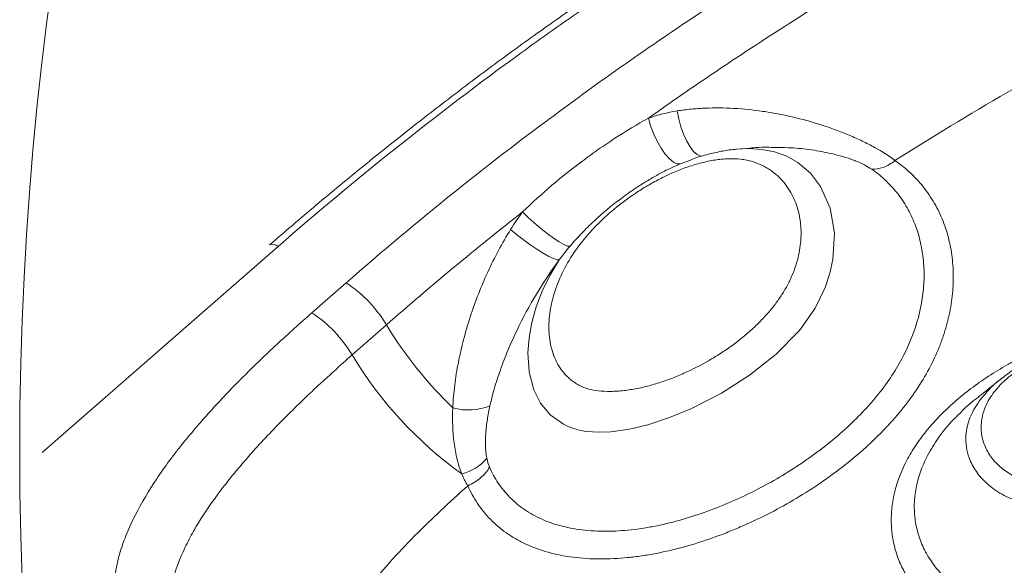
# Model space of a CAD drawing. Units: millimetres. Extents: x 28 to 470, y 24 to 373.
# Drawn here: x 33 to 52, y 83 to 94 of the extents above; entities that cross this region are included whole.
import ezdxf

# ---------------------------------------------------------------- set-up
doc = ezdxf.new("R2010")
doc.units = ezdxf.units.MM
doc.layers.add('Swale inlet', color=220, linetype='Continuous')

msp = doc.modelspace()

# ---------------------------------------------------------------- linework, layer by layer
at = {"color": 0, "linetype": 'Continuous', "lineweight": 15}
for p, q in [((45.5902, 91.8909), (45.6181, 91.7448)), ((45.0545, 91.7563), (45.0961, 91.615)), ((45.6181, 91.7448), (45.658, 91.5984)), ((45.0961, 91.615), (45.151, 91.4712)), ((45.151, 91.4712), (45.2165, 91.3317)), ((45.658, 91.5984), (45.7078, 91.4584)), ((45.7078, 91.4584), (45.7654, 91.3314)), ((45.2165, 91.3317), (45.2895, 91.2032)), ((45.7654, 91.3314), (45.8281, 91.2231)), ((45.2895, 91.2032), (45.3664, 91.0919)), ((45.3664, 91.0919), (45.4436, 91.0032)), ((45.8281, 91.2231), (45.893, 91.1386)), ((45.893, 91.1386), (45.9571, 91.0817)), ((46.8447, 91.1972), (46.6896, 91.1829)), ((46.6897, 91.1817), (46.9145, 91.1936)), ((46.9145, 91.1936), (47.1583, 91.1792)), ((47.1583, 91.1792), (47.3898, 91.1342)), ((47.3898, 91.1342), (47.6198, 91.0518)), ((45.4436, 91.0032), (45.5173, 90.9413)), ((45.5173, 90.9413), (45.584, 90.9093)), ((45.584, 90.9093), (45.6405, 90.9086)), ((45.7649, 90.9524), (45.6405, 90.9086)), ((45.8417, 90.9794), (45.7649, 90.9524)), ((45.9571, 91.0817), (46.0175, 91.0552)), ((46.0175, 91.0552), (46.0601, 91.0564)), ((47.6198, 91.0518), (47.8239, 90.9376)), ((47.8239, 90.9376), (48.0616, 90.7347)), ((48.0616, 90.7347), (48.2473, 90.4893)), ((48.2473, 90.4893), (48.424, 90.0866)), ((42.723, 90.0196), (42.8243, 89.9191)), ((48.424, 90.0866), (48.502, 89.6305)), ((42.8243, 89.9191), (42.938, 89.8151)), ((42.938, 89.8151), (43.0584, 89.7129)), ((42.4996, 89.6944), (42.6102, 89.6023)), ((43.0584, 89.7129), (43.1796, 89.6174)), ((48.502, 89.6305), (48.4758, 89.1416)), ((42.6102, 89.6023), (42.732, 89.5079)), ((42.732, 89.5079), (42.8591, 89.4158)), ((43.1796, 89.6174), (43.2955, 89.5334)), ((43.2955, 89.5334), (43.4004, 89.4651)), ((43.4004, 89.4651), (43.4892, 89.4159)), ((38.1897, 89.3806), (33.8184, 85.563)), ((42.8591, 89.4158), (42.9851, 89.3304)), ((42.9851, 89.3304), (43.104, 89.2561)), ((43.4892, 89.4159), (43.5572, 89.3882)), ((43.5572, 89.3882), (43.6012, 89.3835)), ((43.104, 89.2561), (43.2099, 89.1963)), ((43.2099, 89.1963), (43.2976, 89.1541)), ((43.2282, 88.843), (43.4023, 89.1297)), ((43.2976, 89.1541), (43.3628, 89.1316)), ((43.3628, 89.1316), (43.4023, 89.1297)), ((43.4023, 89.1297), (43.4023, 89.1297)), ((48.4758, 89.1416), (48.4199, 88.8838)), ((43.0858, 88.5531), (43.2282, 88.843)), ((48.4199, 88.8838), (48.3331, 88.6215)), ((38.8159, 88.1501), (39.4515, 88.7064)), ((42.9741, 88.2626), (43.0858, 88.5531)), ((48.3331, 88.6215), (48.1453, 88.2351)), ((42.8924, 87.9727), (42.9741, 88.2626)), ((48.1453, 88.2351), (47.8741, 87.8509)), ((40.1977, 87.928), (39.5625, 87.3711)), ((42.8415, 87.6894), (42.8924, 87.9727)), ((47.8353, 87.8046), (47.424, 87.387)), ((47.8741, 87.8509), (47.8353, 87.8046)), ((42.8213, 87.411), (42.8415, 87.6894)), ((42.8447, 87.056), (42.8213, 87.411)), ((47.424, 87.387), (46.9307, 86.9966)), ((42.9304, 86.7253), (42.8447, 87.056)), ((46.9307, 86.9966), (46.4085, 86.6645)), ((43.0552, 86.4757), (42.9304, 86.7253)), ((46.4085, 86.6645), (45.8384, 86.3728)), ((43.2312, 86.2631), (43.0552, 86.4757)), ((45.8384, 86.3728), (45.4482, 86.2114)), ((43.4815, 86.0857), (43.2312, 86.2631)), ((45.4482, 86.2114), (45.045, 86.0783)), ((43.5672, 86.0455), (43.4815, 86.0857)), ((43.6649, 86.0093), (43.5672, 86.0455)), ((43.7182, 85.9933), (43.6649, 86.0093)), ((43.7457, 85.9859), (43.7182, 85.9933)), ((43.8002, 85.9733), (43.7457, 85.9859)), ((43.9053, 85.9549), (43.8002, 85.9733)), ((44.7022, 85.9954), (44.3564, 85.9463)), ((45.045, 86.0783), (44.7022, 85.9954)), ((44.1279, 85.9382), (43.9053, 85.9549)), ((44.3564, 85.9463), (44.1279, 85.9382))]:
    msp.add_line(p, q, dxfattribs=at)
for centre, radius, start, end in [((38.0843, 89.2658), 0.1558, 47.45662, 110.53159), ((38.1405, 86.7027), 2.3945, 30.77788, 56.80241), ((37.4966, 86.1384), 2.4057, 30.82458, 56.74292), ((46.7589, 91.9176), 7.679, 211.30237, 226.03473), ((45.9405, 91.213), 7.4457, 211.06316, 234.29084), ((41.7155, 87.4074), 1.0567, 254.21485, 292.38179), ((41.3954, 86.003), 0.8593, 283.41141, 320.5429)]:
    msp.add_arc(centre, radius, start, end, dxfattribs=at)
for points, knots in [([(58.1529, 101.5181), (57.8272, 101.3874), (57.1542, 101.1173), (56.1598, 100.7013), (55.1554, 100.2639), (54.1505, 99.8069), (53.1253, 99.3214), (52.0952, 98.8131), (51.0732, 98.2882), (50.0601, 97.7471), (49.0566, 97.1901), (48.0635, 96.6175), (47.0815, 96.0298), (46.1116, 95.4275), (45.1543, 94.8108), (44.2105, 94.1803), (43.2807, 93.5364), (42.3791, 92.8887), (41.5025, 92.2339), (40.6396, 91.5668), (39.7674, 90.869), (38.8933, 90.1485), (38.3171, 89.6551), (38.0311, 89.4102)], [0, 0, 0, 0, 0.04408, 0.0910747, 0.1353404, 0.1816475, 0.2297405, 0.2778973, 0.326108, 0.3743605, 0.4226425, 0.4709415, 0.5192434, 0.5675331, 0.6157982, 0.6640269, 0.7122076, 0.760334, 0.8063097, 0.85293, 0.9010629, 0.9509312, 1, 1, 1, 1]), ([(58.1935, 101.4136), (57.2711, 101.0515), (56.3574, 100.6708), (54.9998, 100.0719), (54.5493, 99.8675), (53.6524, 99.4494), (53.2057, 99.2355), (51.8745, 98.5809), (50.9986, 98.1272), (49.7017, 97.4207), (49.2721, 97.1808), (48.632, 96.8143), (48.4193, 96.6911), (47.9952, 96.4423), (47.7839, 96.3168), (46.7314, 95.6844), (45.904, 95.1628), (44.6845, 94.3569), (44.2814, 94.0842), (43.4823, 93.5308), (43.086, 93.2499), (41.9086, 92.3957), (40.3724, 91.2284), (38.906, 90.0061), (38.1897, 89.3806)], [0, 0, 0, 0, 0.125, 0.125, 0.1875, 0.1875, 0.25, 0.25, 0.375, 0.375, 0.4375, 0.4375, 0.46875, 0.46875, 0.5, 0.5, 0.625, 0.625, 0.6875, 0.6875, 0.75, 0.75, 0.875, 1, 1, 1, 1]), ([(39.4515, 88.7064), (40.7653, 89.8562), (42.1392, 90.9556), (43.9309, 92.268), (44.2927, 92.5272), (45.0235, 93.0392), (45.3928, 93.2922), (46.5098, 94.0404), (47.2667, 94.525), (48.4207, 95.2309), (48.8085, 95.4626), (49.5885, 95.9181), (49.9809, 96.1419), (51.1651, 96.8016), (51.9643, 97.2261), (53.1782, 97.8399), (53.5852, 98.0406), (54.4042, 98.4344), (54.8165, 98.6276), (56.0584, 99.1947), (56.8939, 99.5562), (57.7371, 99.9014)], [0, 0, 0, 0, 0.25, 0.25, 0.3125, 0.3125, 0.375, 0.375, 0.5, 0.5, 0.5625, 0.5625, 0.625, 0.625, 0.75, 0.75, 0.8125, 0.8125, 0.875, 0.875, 1, 1, 1, 1]), ([(58.1402, 98.9251), (57.5592, 98.6871), (56.9819, 98.4411), (56.1214, 98.0603), (55.8355, 97.9314), (55.2654, 97.6694), (54.9812, 97.5365), (53.5665, 96.8624), (52.4545, 96.2936), (50.8151, 95.3959), (50.2731, 95.0891), (49.4674, 94.6177), (49.1998, 94.4585), (48.6676, 94.1367), (48.4029, 93.9741), (47.6133, 93.4811), (47.0929, 93.1456), (46.3213, 92.6321), (46.0654, 92.459), (45.5572, 92.1099), (45.3049, 91.9339), (45.0545, 91.7563)], [0, 0, 0, 0, 0.125, 0.125, 0.1875, 0.1875, 0.25, 0.25, 0.5, 0.5, 0.625, 0.625, 0.6875, 0.6875, 0.75, 0.75, 0.875, 0.875, 0.9375, 0.9375, 1, 1, 1, 1]), ([(45.5902, 91.8909), (45.6755, 91.9044), (45.7618, 91.9153), (45.9357, 91.9324), (46.0231, 91.9385), (46.1991, 91.946), (46.2874, 91.9474), (46.4641, 91.9458), (46.5526, 91.9428), (46.8186, 91.9276), (46.9968, 91.9092), (47.2661, 91.8697), (47.3563, 91.8546), (47.4921, 91.8289), (47.5375, 91.8198), (47.6285, 91.8006), (47.6742, 91.7905), (47.9018, 91.7377), (48.0811, 91.6882), (48.3457, 91.6036), (48.4332, 91.5736), (48.6066, 91.5099), (48.6927, 91.4761), (48.8595, 91.4061), (48.9405, 91.3698), (49.0584, 91.3132), (49.0971, 91.294), (49.173, 91.2549), (49.2103, 91.2351), (49.3906, 91.1354), (49.5178, 91.0537), (49.6259, 90.9707)], [0, 0, 0, 0, 0.0625, 0.0625, 0.125, 0.125, 0.1875, 0.1875, 0.25, 0.25, 0.375, 0.375, 0.4375, 0.4375, 0.46875, 0.46875, 0.5, 0.5, 0.625, 0.625, 0.6875, 0.6875, 0.75, 0.75, 0.8125, 0.8125, 0.84375, 0.84375, 0.875, 0.875, 1, 1, 1, 1]), ([(42.723, 90.0196), (42.899, 90.1918), (43.0802, 90.3556), (43.4517, 90.6703), (43.642, 90.8213), (43.934, 91.039), (44.0323, 91.11), (44.2313, 91.2491), (44.3319, 91.3172), (44.6365, 91.5157), (44.8433, 91.641), (45.0545, 91.7563)], [0, 0, 0, 0, 0.25, 0.25, 0.5, 0.5, 0.625, 0.625, 0.75, 0.75, 1, 1, 1, 1]), ([(46.6817, 91.1796), (46.6586, 91.1781), (46.5549, 91.171), (46.3686, 91.1378), (46.1217, 91.0788), (45.9439, 91.0261), (45.8504, 90.9899), (45.8394, 90.9856)], [0, 0, 0, 0, 0.0804003, 0.3613212, 0.6536376, 0.9590588, 1, 1, 1, 1]), ([(47.4731, 91.2103), (47.3486, 91.2157), (47.1335, 91.2249), (46.931, 91.1995), (46.8456, 91.1888)], [0, 0, 0, 0, 0.578386, 1, 1, 1, 1]), ([(49.1935, 90.8121), (49.1519, 90.8383), (49.067, 90.8917), (48.9454, 90.9455), (48.8106, 90.9978), (48.6604, 91.0473), (48.3992, 91.115), (48.0744, 91.1721), (47.7452, 91.2114), (47.5473, 91.2106), (47.4731, 91.2103)], [0, 0, 0, 0, 0.1020052, 0.2082948, 0.235506, 0.3511369, 0.469692, 0.6698514, 0.8760558, 1, 1, 1, 1]), ([(49.6259, 90.9707), (49.7365, 90.8947), (49.8371, 90.8125), (50.0208, 90.6375), (50.104, 90.5445), (50.2541, 90.3486), (50.3211, 90.2457), (50.41, 90.084), (50.4376, 90.0289), (50.4885, 89.9175), (50.5119, 89.861), (50.5759, 89.6895), (50.6105, 89.5722), (50.6642, 89.3322), (50.6833, 89.2094), (50.7002, 89.021), (50.7038, 88.9573), (50.7071, 88.8296), (50.7067, 88.7655), (50.6997, 88.5724), (50.6872, 88.4427), (50.6461, 88.1813), (50.6176, 88.0495), (50.5624, 87.8503), (50.5419, 87.7836), (50.4965, 87.6498), (50.4716, 87.5824), (50.3362, 87.2457), (50.196, 86.9819), (49.936, 86.5948), (49.8409, 86.4672), (49.6862, 86.278), (49.6326, 86.2152), (49.5212, 86.0905), (49.4639, 86.0288), (49.1698, 85.7254), (48.9112, 85.4966), (48.5611, 85.2267), (48.4897, 85.1735), (48.3442, 85.0687), (48.2699, 85.0171), (48.0452, 84.866), (47.892, 84.7699), (47.5793, 84.5867), (47.4198, 84.4997), (47.0942, 84.3348), (46.9281, 84.2569), (46.6739, 84.1475), (46.588, 84.1122), (46.4162, 84.0448), (46.3301, 84.0126), (46.071, 83.9209), (45.8974, 83.866), (45.5483, 83.7697), (45.3729, 83.7282), (45.1082, 83.6773), (45.0194, 83.6622), (44.8432, 83.6362), (44.7557, 83.6254), (44.4954, 83.5994), (44.3245, 83.5908), (44.0724, 83.5919), (43.9891, 83.5947), (43.824, 83.6051), (43.742, 83.6128), (43.5009, 83.6435), (43.3458, 83.6742), (43.0512, 83.756), (42.9119, 83.8071), (42.7169, 83.8978), (42.6542, 83.9303), (42.5346, 83.9993), (42.4774, 84.0357), (42.3135, 84.1509), (42.2144, 84.2352), (42.0801, 84.3725), (42.0377, 84.4201), (41.9578, 84.5187), (41.9206, 84.5693), (41.8165, 84.7251), (41.7573, 84.834), (41.7075, 84.9477)], [0, 0, 0, 0, 0.03125, 0.03125, 0.0625, 0.0625, 0.09375, 0.09375, 0.109375, 0.109375, 0.125, 0.125, 0.15625, 0.15625, 0.1875, 0.1875, 0.203125, 0.203125, 0.21875, 0.21875, 0.25, 0.25, 0.28125, 0.28125, 0.296875, 0.296875, 0.3125, 0.3125, 0.375, 0.375, 0.40625, 0.40625, 0.421875, 0.421875, 0.4375, 0.4375, 0.5, 0.5, 0.515625, 0.515625, 0.53125, 0.53125, 0.5625, 0.5625, 0.59375, 0.59375, 0.625, 0.625, 0.640625, 0.640625, 0.65625, 0.65625, 0.6875, 0.6875, 0.71875, 0.71875, 0.734375, 0.734375, 0.75, 0.75, 0.78125, 0.78125, 0.796875, 0.796875, 0.8125, 0.8125, 0.84375, 0.84375, 0.875, 0.875, 0.890625, 0.890625, 0.90625, 0.90625, 0.9375, 0.9375, 0.953125, 0.953125, 0.96875, 0.96875, 1, 1, 1, 1]), ([(47.3485, 88.239), (47.3972, 88.299), (47.4426, 88.3595), (47.5266, 88.4816), (47.565, 88.5433), (47.6351, 88.6675), (47.6669, 88.7301), (47.7242, 88.8561), (47.7498, 88.9197), (47.8158, 89.1084), (47.8463, 89.2323), (47.8826, 89.4774), (47.8886, 89.5984), (47.8804, 89.7478), (47.878, 89.7776), (47.8717, 89.8365), (47.8677, 89.8657), (47.8536, 89.9522), (47.8411, 90.0088), (47.7944, 90.1748), (47.7512, 90.2808), (47.6796, 90.4064), (47.6644, 90.4311), (47.6322, 90.4799), (47.615, 90.504), (47.5611, 90.5745), (47.5218, 90.6191), (47.4357, 90.7031), (47.389, 90.7426), (47.3125, 90.7972), (47.2859, 90.8146), (47.2304, 90.8479), (47.2016, 90.8635), (47.1125, 90.9074), (47.0495, 90.9324), (46.9486, 90.9627), (46.9138, 90.9716), (46.8423, 90.9864), (46.8056, 90.9924), (46.6926, 91.0054), (46.6129, 91.0077), (46.4919, 91.0032), (46.4513, 91.0004), (46.3693, 90.9923), (46.3279, 90.987), (46.2037, 90.9678), (46.1211, 90.9505), (45.9565, 90.9086), (45.8743, 90.8839), (45.6287, 90.7999), (45.4705, 90.7324), (45.278, 90.6369), (45.2398, 90.6172), (45.1639, 90.5767), (45.1261, 90.5558), (45.0143, 90.492), (44.9418, 90.4479), (44.7298, 90.3112), (44.596, 90.2143), (44.342, 90.0098), (44.222, 89.9022), (44.053, 89.7321), (43.9991, 89.6746), (43.8968, 89.5584), (43.8482, 89.4996), (43.7103, 89.3212), (43.6289, 89.1996), (43.4859, 88.9511), (43.4246, 88.8241), (43.3253, 88.5722), (43.2871, 88.4476), (43.2326, 88.2012), (43.2163, 88.0793), (43.2091, 87.8985), (43.2097, 87.8385), (43.2152, 87.7492), (43.2179, 87.7194), (43.2248, 87.6607), (43.2291, 87.6316), (43.2547, 87.4877), (43.2882, 87.3772), (43.3628, 87.22), (43.3919, 87.1688), (43.4585, 87.0719), (43.496, 87.0259), (43.5597, 86.9614), (43.5821, 86.9406), (43.6298, 86.9006), (43.6551, 86.8814), (43.7082, 86.8454), (43.7361, 86.8285), (43.7946, 86.7971), (43.8253, 86.7826), (43.8895, 86.7568), (43.923, 86.7454), (43.9927, 86.7268), (44.0289, 86.7194), (44.14, 86.7019), (44.2171, 86.6964), (44.3363, 86.6948), (44.3766, 86.6954), (44.4575, 86.6988), (44.4981, 86.7015), (44.6208, 86.7126), (44.7033, 86.7238), (44.8283, 86.746), (44.8703, 86.7544), (44.9539, 86.7726), (44.9956, 86.7826), (45.1202, 86.8146), (45.2027, 86.8388), (45.3669, 86.8927), (45.4484, 86.9223), (45.6107, 86.9864), (45.6909, 87.0207), (45.9266, 87.1293), (46.0784, 87.2092), (46.2985, 87.3397), (46.3706, 87.385), (46.5123, 87.4792), (46.582, 87.5282), (46.7837, 87.6785), (46.9096, 87.7835), (47.0848, 87.9485), (47.1409, 88.0048), (47.2483, 88.1199), (47.2998, 88.1789), (47.3485, 88.239)], [0, 0, 0, 0, 0.015625, 0.015625, 0.03125, 0.03125, 0.046875, 0.046875, 0.0625, 0.0625, 0.09375, 0.09375, 0.125, 0.125, 0.1328125, 0.1328125, 0.140625, 0.140625, 0.15625, 0.15625, 0.1875, 0.1875, 0.1953125, 0.1953125, 0.203125, 0.203125, 0.21875, 0.21875, 0.234375, 0.234375, 0.2421875, 0.2421875, 0.25, 0.25, 0.265625, 0.265625, 0.2734375, 0.2734375, 0.28125, 0.28125, 0.296875, 0.296875, 0.3046875, 0.3046875, 0.3125, 0.3125, 0.328125, 0.328125, 0.34375, 0.34375, 0.375, 0.375, 0.3828125, 0.3828125, 0.390625, 0.390625, 0.40625, 0.40625, 0.4375, 0.4375, 0.46875, 0.46875, 0.484375, 0.484375, 0.5, 0.5, 0.53125, 0.53125, 0.5625, 0.5625, 0.59375, 0.59375, 0.625, 0.625, 0.640625, 0.640625, 0.6484375, 0.6484375, 0.65625, 0.65625, 0.6875, 0.6875, 0.703125, 0.703125, 0.71875, 0.71875, 0.7265625, 0.7265625, 0.734375, 0.734375, 0.7421875, 0.7421875, 0.75, 0.75, 0.7578125, 0.7578125, 0.765625, 0.765625, 0.78125, 0.78125, 0.7890625, 0.7890625, 0.796875, 0.796875, 0.8125, 0.8125, 0.8203125, 0.8203125, 0.828125, 0.828125, 0.84375, 0.84375, 0.859375, 0.859375, 0.875, 0.875, 0.90625, 0.90625, 0.921875, 0.921875, 0.9375, 0.9375, 0.96875, 0.96875, 0.984375, 0.984375, 1, 1, 1, 1]), ([(45.6405, 90.9086), (45.5423, 90.8669), (45.4457, 90.8213), (45.2554, 90.7237), (45.1617, 90.6717), (44.9772, 90.5622), (44.8862, 90.5046), (44.7083, 90.3852), (44.6212, 90.3233), (44.3654, 90.1311), (44.202, 89.9948), (43.9681, 89.7768), (43.892, 89.7019), (43.7436, 89.5468), (43.6714, 89.4667), (43.6012, 89.3835)], [0, 0, 0, 0, 0.125, 0.125, 0.25, 0.25, 0.375, 0.375, 0.5, 0.5, 0.75, 0.75, 0.875, 0.875, 1, 1, 1, 1]), ([(49.1935, 90.8121), (49.261, 90.8068), (49.3346, 90.8181), (49.4825, 90.8723), (49.5568, 90.9152), (49.6259, 90.9707)], [0, 0, 0, 0, 0.5, 0.5, 1, 1, 1, 1]), ([(42.1093, 85.2905), (42.1542, 85.1883), (42.2076, 85.0904), (42.3016, 84.9505), (42.3353, 84.905), (42.4076, 84.8166), (42.4459, 84.774), (42.5676, 84.6512), (42.6576, 84.576), (42.8068, 84.4738), (42.8589, 84.4415), (42.9682, 84.3808), (43.0256, 84.3522), (43.2027, 84.2737), (43.328, 84.2307), (43.5269, 84.18), (43.595, 84.1655), (43.7348, 84.141), (43.8067, 84.131), (43.9532, 84.1158), (44.0273, 84.1106), (44.1769, 84.1047), (44.2523, 84.104), (44.4807, 84.1084), (44.6355, 84.1198), (44.8712, 84.1486), (44.9506, 84.1603), (45.1097, 84.1872), (45.1891, 84.2025), (45.4264, 84.2532), (45.5837, 84.2936), (45.8966, 84.3862), (46.0523, 84.4383), (46.3621, 84.5537), (46.5167, 84.6172), (46.8187, 84.7523), (46.9666, 84.8241), (47.2569, 84.9757), (47.3992, 85.0556), (47.6782, 85.2232), (47.8148, 85.311), (48.0154, 85.449), (48.0813, 85.4959), (48.2106, 85.5909), (48.2741, 85.6392), (48.5852, 85.8839), (48.8152, 86.0911), (49.0765, 86.3657), (49.1275, 86.4216), (49.2259, 86.534), (49.2733, 86.5906), (49.41, 86.7611), (49.4939, 86.8761), (49.6466, 87.1087), (49.7154, 87.2263), (49.8387, 87.4639), (49.8932, 87.5841), (50.0349, 87.9475), (50.0976, 88.1859), (50.15, 88.5382), (50.1604, 88.6547), (50.1657, 88.8282), (50.1656, 88.8858), (50.1621, 89.0005), (50.1586, 89.0577), (50.1322, 89.3395), (50.0838, 89.5553), (49.9879, 89.8125), (49.9669, 89.8633), (49.9213, 89.9635), (49.8965, 90.0131), (49.8169, 90.1587), (49.7569, 90.2515), (49.6225, 90.428), (49.548, 90.5118), (49.3832, 90.6697), (49.2929, 90.7437), (49.1935, 90.8121)], [0, 0, 0, 0, 0.03125, 0.03125, 0.046875, 0.046875, 0.0625, 0.0625, 0.09375, 0.09375, 0.109375, 0.109375, 0.125, 0.125, 0.15625, 0.15625, 0.171875, 0.171875, 0.1875, 0.1875, 0.203125, 0.203125, 0.21875, 0.21875, 0.25, 0.25, 0.265625, 0.265625, 0.28125, 0.28125, 0.3125, 0.3125, 0.34375, 0.34375, 0.375, 0.375, 0.40625, 0.40625, 0.4375, 0.4375, 0.46875, 0.46875, 0.484375, 0.484375, 0.5, 0.5, 0.5625, 0.5625, 0.578125, 0.578125, 0.59375, 0.59375, 0.625, 0.625, 0.65625, 0.65625, 0.6875, 0.6875, 0.75, 0.75, 0.78125, 0.78125, 0.796875, 0.796875, 0.8125, 0.8125, 0.875, 0.875, 0.890625, 0.890625, 0.90625, 0.90625, 0.9375, 0.9375, 0.96875, 0.96875, 1, 1, 1, 1]), ([(41.428, 86.3906), (41.4341, 86.5299), (41.4462, 86.6698), (41.4811, 86.9504), (41.5039, 87.0911), (41.5591, 87.373), (41.5915, 87.5142), (41.6655, 87.7969), (41.7073, 87.9387), (41.8448, 88.3599), (41.9527, 88.6358), (42.1391, 89.0413), (42.2054, 89.1753), (42.3464, 89.4387), (42.4209, 89.5679), (42.4996, 89.6944)], [0, 0, 0, 0, 0.125, 0.125, 0.25, 0.25, 0.375, 0.375, 0.5, 0.5, 0.75, 0.75, 0.875, 0.875, 1, 1, 1, 1]), ([(43.4023, 89.1297), (43.2503, 88.9261), (43.1098, 88.7151), (42.8489, 88.2814), (42.7285, 88.0587), (42.5637, 87.7163), (42.5114, 87.6005), (42.4133, 87.3685), (42.3676, 87.252), (42.283, 87.0185), (42.2443, 86.9013), (42.1747, 86.6663), (42.1438, 86.5485), (42.1178, 86.4304)], [0, 0, 0, 0, 0.25, 0.25, 0.5, 0.5, 0.625, 0.625, 0.75, 0.75, 0.875, 0.875, 1, 1, 1, 1]), ([(50.1797, 75.4682), (49.7662, 75.7169), (49.3346, 75.9437), (48.446, 76.3652), (47.9891, 76.56), (47.059, 76.9285), (46.5859, 77.1022), (45.6312, 77.4374), (45.1496, 77.5989), (44.1844, 77.9172), (43.7008, 78.0741), (42.7368, 78.3891), (42.2565, 78.5472), (41.3033, 78.8697), (40.8304, 79.0341), (39.8961, 79.3726), (39.4346, 79.5467), (38.7526, 79.8175), (38.5271, 79.9093), (38.1917, 80.0497), (38.0803, 80.0969), (37.8587, 80.1922), (37.7484, 80.2404), (37.4201, 80.3874), (37.2047, 80.4887), (36.7865, 80.7045), (36.5838, 80.8187), (36.3435, 80.9753), (36.296, 81.0073), (36.2032, 81.0726), (36.1577, 81.1059), (36.0246, 81.2078), (35.9401, 81.2786), (35.7026, 81.5013), (35.5648, 81.6633), (35.4245, 81.8868), (35.3981, 81.9326), (35.3491, 82.0253), (35.3265, 82.0723), (35.2644, 82.2154), (35.2306, 82.3135), (35.1785, 82.5151), (35.1601, 82.6187), (35.1445, 82.7782), (35.1413, 82.8321), (35.1388, 82.9413), (35.1396, 82.9967), (35.1533, 83.2734), (35.1955, 83.4976), (35.2982, 83.8373), (35.3391, 83.9511), (35.4094, 84.1225), (35.4344, 84.1798), (35.4868, 84.2937), (35.5143, 84.3504), (35.6578, 84.6331), (35.7915, 84.8562), (36.0137, 85.1873), (36.0914, 85.2971), (36.2128, 85.4609), (36.2541, 85.5154), (36.3378, 85.6238), (36.3803, 85.6776), (36.5957, 85.9456), (36.7772, 86.1557), (37.1543, 86.5692), (37.3498, 86.7726), (37.752, 87.1742), (37.9586, 87.3724), (38.3809, 87.7643), (38.5965, 87.9581), (38.8159, 88.1501)], [0, 0, 0, 0, 0.0625, 0.0625, 0.125, 0.125, 0.1875, 0.1875, 0.25, 0.25, 0.3125, 0.3125, 0.375, 0.375, 0.4375, 0.4375, 0.5, 0.5, 0.53125, 0.53125, 0.546875, 0.546875, 0.5625, 0.5625, 0.59375, 0.59375, 0.625, 0.625, 0.6328125, 0.6328125, 0.640625, 0.640625, 0.65625, 0.65625, 0.6875, 0.6875, 0.6953125, 0.6953125, 0.703125, 0.703125, 0.71875, 0.71875, 0.734375, 0.734375, 0.7421875, 0.7421875, 0.75, 0.75, 0.78125, 0.78125, 0.796875, 0.796875, 0.8046875, 0.8046875, 0.8125, 0.8125, 0.84375, 0.84375, 0.859375, 0.859375, 0.8671875, 0.8671875, 0.875, 0.875, 0.90625, 0.90625, 0.9375, 0.9375, 0.96875, 0.96875, 1, 1, 1, 1]), ([(57.1154, 84.0891), (56.9702, 83.8937), (56.8009, 83.7083), (56.5607, 83.4884), (56.5112, 83.445), (56.4103, 83.3602), (56.3588, 83.3187), (56.2014, 83.197), (56.0926, 83.1194), (55.8673, 82.9709), (55.7508, 82.9), (55.5707, 82.7988), (55.5098, 82.7659), (55.3873, 82.7024), (55.3256, 82.6718), (55.015, 82.5235), (54.7595, 82.421), (54.4319, 82.3123), (54.3658, 82.2915), (54.2337, 82.2521), (54.1677, 82.2335), (53.9697, 82.181), (53.8378, 82.1504), (53.5744, 82.0976), (53.4429, 82.0756), (53.1801, 82.0401), (53.0488, 82.0267), (52.656, 82.0004), (52.403, 82.0016), (52.0369, 82.0318), (51.9172, 82.0466), (51.7411, 82.0763), (51.683, 82.0875), (51.568, 82.1124), (51.511, 82.1261), (51.232, 82.201), (51.0269, 82.2797), (50.7442, 82.4233), (50.6543, 82.4755), (50.5256, 82.5602), (50.4837, 82.5896), (50.4025, 82.6502), (50.3633, 82.6813), (50.1741, 82.841), (50.0438, 82.9819), (49.9072, 83.1742), (49.8812, 83.2135), (49.8319, 83.2937), (49.8085, 83.3347), (49.7431, 83.4593), (49.7057, 83.5444), (49.6117, 83.806), (49.5732, 83.9885), (49.5549, 84.2756), (49.5556, 84.374), (49.5708, 84.5708), (49.5854, 84.6696), (49.6497, 84.9673), (49.7201, 85.1674), (49.8719, 85.4705), (49.9295, 85.5703), (50.0262, 85.7184), (50.0603, 85.7676), (50.1311, 85.8645), (50.168, 85.9123), (50.3591, 86.1485), (50.5337, 86.3279), (50.8257, 86.5839), (50.9285, 86.6674), (51.1399, 86.8269), (51.2488, 86.9032), (51.4726, 87.0496), (51.5875, 87.1197), (51.7643, 87.2202), (51.824, 87.2529), (51.9448, 87.3168), (52.0061, 87.348), (52.3133, 87.4991), (52.5643, 87.6049), (52.9484, 87.7417), (53.0777, 87.7836), (53.2736, 87.8408), (53.3394, 87.859), (53.471, 87.8931), (53.5366, 87.9091), (53.864, 87.9834), (54.1236, 88.0254), (54.5092, 88.0606), (54.6372, 88.0677), (54.8281, 88.0707), (54.8918, 88.0705), (55.0177, 88.0674), (55.0799, 88.0645), (55.3867, 88.0439), (55.6194, 88.0069), (55.9487, 87.9191), (56.0553, 87.8845), (56.2615, 87.8046), (56.3592, 87.76), (56.6377, 87.6131), (56.8036, 87.4979), (56.9878, 87.3335), (57.0233, 87.2996), (57.0915, 87.2305), (57.1242, 87.1952), (57.2182, 87.087), (57.2755, 87.0118), (57.3794, 86.8558), (57.4261, 86.7749), (57.509, 86.6072), (57.5452, 86.5202), (57.6358, 86.255), (57.6733, 86.0715), (57.6943, 85.7857), (57.6954, 85.6887), (57.6874, 85.5404), (57.6832, 85.4904), (57.6714, 85.3906), (57.664, 85.3407), (57.6188, 85.0907), (57.5573, 84.8903), (57.4237, 84.5887), (57.3721, 84.488), (57.2835, 84.3368), (57.2523, 84.2868), (57.2029, 84.2123), (57.186, 84.1875), (57.1513, 84.1382), (57.1335, 84.1135), (57.1154, 84.0891)], [0, 0, 0, 0, 0.03125, 0.03125, 0.0390625, 0.0390625, 0.046875, 0.046875, 0.0625, 0.0625, 0.078125, 0.078125, 0.0859375, 0.0859375, 0.09375, 0.09375, 0.125, 0.125, 0.1328125, 0.1328125, 0.140625, 0.140625, 0.15625, 0.15625, 0.171875, 0.171875, 0.1875, 0.1875, 0.21875, 0.21875, 0.234375, 0.234375, 0.2421875, 0.2421875, 0.25, 0.25, 0.28125, 0.28125, 0.296875, 0.296875, 0.3046875, 0.3046875, 0.3125, 0.3125, 0.34375, 0.34375, 0.3515625, 0.3515625, 0.359375, 0.359375, 0.375, 0.375, 0.40625, 0.40625, 0.421875, 0.421875, 0.4375, 0.4375, 0.46875, 0.46875, 0.484375, 0.484375, 0.4921875, 0.4921875, 0.5, 0.5, 0.53125, 0.53125, 0.546875, 0.546875, 0.5625, 0.5625, 0.578125, 0.578125, 0.5859375, 0.5859375, 0.59375, 0.59375, 0.625, 0.625, 0.640625, 0.640625, 0.6484375, 0.6484375, 0.65625, 0.65625, 0.6875, 0.6875, 0.703125, 0.703125, 0.7109375, 0.7109375, 0.71875, 0.71875, 0.75, 0.75, 0.765625, 0.765625, 0.78125, 0.78125, 0.8125, 0.8125, 0.8203125, 0.8203125, 0.828125, 0.828125, 0.84375, 0.84375, 0.859375, 0.859375, 0.875, 0.875, 0.90625, 0.90625, 0.921875, 0.921875, 0.9296875, 0.9296875, 0.9375, 0.9375, 0.96875, 0.96875, 0.984375, 0.984375, 0.9921875, 0.9921875, 0.9960937, 0.9960937, 1, 1, 1, 1]), ([(54.8523, 86.109), (54.8978, 86.2009), (54.9299, 86.2918), (54.9596, 86.4276), (54.9664, 86.473), (54.9737, 86.5619), (54.9744, 86.6056), (54.968, 86.7346), (54.9522, 86.8181), (54.8999, 86.9802), (54.8632, 87.0583), (54.7721, 87.2033), (54.7177, 87.2706), (54.6223, 87.3634), (54.5882, 87.3929), (54.5151, 87.4489), (54.4762, 87.4753), (54.3944, 87.5238), (54.3514, 87.546), (54.2608, 87.5862), (54.2131, 87.6042), (54.1147, 87.6348), (54.0637, 87.6475), (53.9578, 87.6677), (53.9028, 87.6752), (53.7359, 87.6901), (53.6214, 87.69), (53.4452, 87.6766), (53.3854, 87.6699), (53.2659, 87.6524), (53.2063, 87.6417), (53.0278, 87.604), (52.9093, 87.5717), (52.6732, 87.4937), (52.5548, 87.4475), (52.3268, 87.3444), (52.2168, 87.2876), (52.0579, 87.194), (52.006, 87.1613), (51.9045, 87.0929), (51.855, 87.0572), (51.7601, 86.9834), (51.7144, 86.945), (51.6279, 86.866), (51.5871, 86.8254), (51.5105, 86.7417), (51.4747, 86.6984), (51.4097, 86.6104), (51.3802, 86.5655), (51.3292, 86.4742), (51.308, 86.4284), (51.2725, 86.3362), (51.2582, 86.2896), (51.2264, 86.1515), (51.2199, 86.0618), (51.2286, 85.9307), (51.2346, 85.8876), (51.2527, 85.8025), (51.2647, 85.7609), (51.3085, 85.6404), (51.3479, 85.5652), (51.4215, 85.4599), (51.4485, 85.426), (51.5074, 85.3608), (51.5395, 85.3294), (51.6411, 85.2411), (51.7167, 85.1895), (51.8421, 85.1227), (51.8859, 85.1021), (51.9547, 85.0738), (51.9781, 85.0648), (52.0261, 85.0478), (52.0507, 85.0397), (52.1252, 85.0174), (52.1762, 85.0051), (52.2807, 84.9846), (52.3342, 84.9764), (52.4434, 84.9639), (52.4992, 84.9596), (52.5847, 84.9563), (52.6134, 84.9557), (52.6716, 84.9556), (52.701, 84.9561), (52.848, 84.9613), (52.9664, 84.9746), (53.1449, 85.0062), (53.2045, 85.0187), (53.3242, 85.0474), (53.3844, 85.0638), (53.504, 85.1001), (53.5635, 85.1202), (53.6812, 85.1638), (53.7392, 85.1873), (53.9105, 85.2627), (54.0213, 85.3195), (54.1817, 85.4156), (54.2338, 85.4493), (54.3344, 85.5196), (54.383, 85.5563), (54.4763, 85.6329), (54.5205, 85.6724), (54.6038, 85.7541), (54.643, 85.7965), (54.7143, 85.8832), (54.7462, 85.9276), (54.7895, 85.9952), (54.8031, 86.0179), (54.8289, 86.0634), (54.8409, 86.0861), (54.8523, 86.109)], [0, 0, 0, 0, 0.03125, 0.03125, 0.046875, 0.046875, 0.0625, 0.0625, 0.09375, 0.09375, 0.125, 0.125, 0.15625, 0.15625, 0.171875, 0.171875, 0.1875, 0.1875, 0.203125, 0.203125, 0.21875, 0.21875, 0.234375, 0.234375, 0.25, 0.25, 0.28125, 0.28125, 0.296875, 0.296875, 0.3125, 0.3125, 0.34375, 0.34375, 0.375, 0.375, 0.40625, 0.40625, 0.421875, 0.421875, 0.4375, 0.4375, 0.453125, 0.453125, 0.46875, 0.46875, 0.484375, 0.484375, 0.5, 0.5, 0.515625, 0.515625, 0.53125, 0.53125, 0.5625, 0.5625, 0.578125, 0.578125, 0.59375, 0.59375, 0.625, 0.625, 0.640625, 0.640625, 0.65625, 0.65625, 0.6875, 0.6875, 0.703125, 0.703125, 0.7109375, 0.7109375, 0.71875, 0.71875, 0.734375, 0.734375, 0.75, 0.75, 0.765625, 0.765625, 0.7734375, 0.7734375, 0.78125, 0.78125, 0.8125, 0.8125, 0.828125, 0.828125, 0.84375, 0.84375, 0.859375, 0.859375, 0.875, 0.875, 0.90625, 0.90625, 0.921875, 0.921875, 0.9375, 0.9375, 0.953125, 0.953125, 0.96875, 0.96875, 0.984375, 0.984375, 0.9921875, 0.9921875, 1, 1, 1, 1]), ([(53.5391, 87.7417), (53.4682, 87.7322), (53.3015, 87.7099), (53.0391, 87.6488), (52.7514, 87.561), (52.4574, 87.4463), (52.1746, 87.312), (51.912, 87.1583), (51.7318, 87.0389), (51.6414, 86.9636), (51.6236, 86.9488)], [0, 0, 0, 0, 0.1027693, 0.2415832, 0.385158, 0.5322944, 0.6915681, 0.8311227, 0.9669094, 1, 1, 1, 1]), ([(39.5625, 87.3711), (39.3397, 87.1726), (38.8937, 86.7754), (38.2565, 86.1564), (37.6526, 85.5166), (37.129, 84.883), (36.7656, 84.3585), (36.5356, 83.956), (36.3612, 83.5918), (36.2426, 83.2457), (36.1828, 82.9246), (36.1612, 82.6126), (36.1985, 82.3138), (36.2934, 82.0373), (36.3995, 81.8285), (36.5281, 81.6388), (36.6363, 81.5244), (36.684, 81.4741)], [0, 0, 0, 0, 0.1082126, 0.2164068, 0.3261423, 0.4358074, 0.52964, 0.577286, 0.6249189, 0.6990813, 0.7371802, 0.7752723, 0.8477437, 0.8853147, 0.9228909, 0.9660878, 1, 1, 1, 1]), ([(55.291, 85.9355), (55.2741, 85.8931), (55.2291, 85.7807), (55.1189, 85.5995), (54.9371, 85.3935), (54.6796, 85.1832), (54.3659, 84.9987), (54.0225, 84.8485), (53.6366, 84.7204), (53.1855, 84.6209), (52.7203, 84.5753), (52.3, 84.5804), (51.9294, 84.6432), (51.5953, 84.7837), (51.3251, 84.9768), (51.1221, 85.2063), (51.0018, 85.436), (50.9435, 85.6635), (50.9344, 85.8613), (50.9677, 86.0931), (51.0508, 86.3084), (51.1834, 86.5139), (51.3488, 86.7103), (51.4935, 86.8612), (51.6132, 86.942), (51.6186, 86.9456)], [0, 0, 0, 0, 0.0210939, 0.0560323, 0.092218, 0.1339411, 0.1856306, 0.2290247, 0.2733021, 0.336759, 0.4023231, 0.4543307, 0.50798, 0.5652179, 0.6248002, 0.6773074, 0.7312825, 0.7693986, 0.8082646, 0.8385081, 0.8910197, 0.917742, 0.9449797, 0.9975215, 1, 1, 1, 1]), ([(51.6178, 86.9468), (51.5457, 86.8896), (51.3971, 86.7715), (51.2487, 86.6537), (51.1723, 86.593)], [0, 0, 0, 0, 0.4839359, 1, 1, 1, 1]), ([(51.1774, 86.5933), (51.1615, 86.582), (50.9993, 86.4665), (50.8671, 86.3303), (50.7477, 86.2075)], [0, 0, 0, 0, 0.0979967, 1, 1, 1, 1]), ([(41.5947, 85.1671), (41.5772, 85.2098), (41.5613, 85.2541), (41.5322, 85.3456), (41.5189, 85.393), (41.4836, 85.5378), (41.4657, 85.638), (41.4264, 85.9471), (41.4193, 86.1648), (41.428, 86.3906)], [0, 0, 0, 0, 0.125, 0.125, 0.25, 0.25, 0.5, 0.5, 1, 1, 1, 1]), ([(42.1178, 86.4304), (42.0988, 86.3441), (42.0826, 86.2586), (42.0564, 86.0897), (42.0464, 86.0063), (42.0341, 85.8423), (42.0318, 85.7616), (42.0357, 85.6436), (42.0383, 85.6047), (42.0463, 85.5291), (42.0518, 85.4924), (42.0588, 85.4569)], [0, 0, 0, 0, 0.25, 0.25, 0.5, 0.5, 0.75, 0.75, 0.875, 0.875, 1, 1, 1, 1]), ([(50.7477, 86.2075), (50.742, 86.2023), (50.6029, 86.0749), (50.4166, 85.825), (50.2049, 85.48), (50.0773, 85.167), (50.0019, 84.8646), (49.9747, 84.5599), (49.9997, 84.2584), (50.0764, 83.9647), (50.2187, 83.6506), (50.4498, 83.3316), (50.7908, 83.0277), (51.2128, 82.7854), (51.6612, 82.6294), (52.1065, 82.5483), (52.5243, 82.5181), (53.0217, 82.5299), (53.598, 82.606), (54.2161, 82.7597), (54.7961, 82.9706), (55.3096, 83.2176), (55.7707, 83.5025), (56.1371, 83.7889), (56.4307, 84.0716), (56.575, 84.2526), (56.647, 84.343)], [0, 0, 0, 0, 0.0020784, 0.0508371, 0.0886821, 0.1233388, 0.1581554, 0.1928418, 0.2301519, 0.2676105, 0.3049482, 0.3581054, 0.4112606, 0.4650649, 0.5188425, 0.5577099, 0.5967384, 0.6356353, 0.6916419, 0.747654, 0.7969321, 0.8461892, 0.8903505, 0.9344879, 0.9672469, 1, 1, 1, 1]), ([(42.1093, 85.2905), (42.068, 85.2196), (42.0109, 85.1523), (41.8734, 85.035), (41.7932, 84.9851), (41.7075, 84.9477)], [0, 0, 0, 0, 0.5, 0.5, 1, 1, 1, 1]), ([(39.8533, 81.2263), (39.7759, 81.2722), (39.7006, 81.32), (39.594, 81.3961), (39.5594, 81.4222), (39.4932, 81.4765), (39.4616, 81.5047), (39.4027, 81.5644), (39.3754, 81.5957), (39.3269, 81.6629), (39.3061, 81.6982), (39.2748, 81.7728), (39.2645, 81.8124), (39.2571, 81.8969), (39.26, 81.9402), (39.2745, 82.0279), (39.2862, 82.0724), (39.3153, 82.162), (39.3327, 82.2066), (39.3715, 82.2956), (39.393, 82.34), (39.439, 82.4286), (39.4636, 82.4729), (39.541, 82.6048), (39.5973, 82.6916), (39.7164, 82.8637), (39.7792, 82.9489), (39.9101, 83.1182), (39.9782, 83.2022), (40.1181, 83.3687), (40.1899, 83.4512), (40.4101, 83.6967), (40.5632, 83.858), (40.8779, 84.1761), (41.0394, 84.3329), (41.3689, 84.6428), (41.5369, 84.796), (41.7075, 84.9477)], [0, 0, 0, 0, 0.0625, 0.0625, 0.09375, 0.09375, 0.125, 0.125, 0.15625, 0.15625, 0.1875, 0.1875, 0.21875, 0.21875, 0.25, 0.25, 0.28125, 0.28125, 0.3125, 0.3125, 0.34375, 0.34375, 0.375, 0.375, 0.4375, 0.4375, 0.5, 0.5, 0.5625, 0.5625, 0.625, 0.625, 0.75, 0.75, 0.875, 0.875, 1, 1, 1, 1])]:
    msp.add_open_spline(points, degree=3, knots=knots, dxfattribs=at)
for points in [[(49.6259, 90.9707), (50.994, 91.8388), (52.3987, 92.653), (53.84, 93.4144)], [(45.0545, 91.7563), (45.2283, 91.8159), (45.4062, 91.8618), (45.5902, 91.8909)], [(42.723, 90.0196), (41.8575, 89.3421), (41.0157, 88.6451), (40.1977, 87.928)], [(42.4996, 89.6944), (42.5697, 89.8068), (42.6443, 89.9151), (42.723, 90.0196)], [(43.6012, 89.3835), (43.5324, 89.3018), (43.466, 89.2173), (43.4023, 89.1297)], [(42.0588, 85.4569), (42.0708, 85.3965), (42.0873, 85.3406), (42.1093, 85.2905)], [(41.7075, 84.9477), (41.6647, 85.0136), (41.6272, 85.087), (41.5947, 85.1671)]]:
    msp.add_open_spline(points, degree=3, dxfattribs=at)
at = {"layer": 'Swale inlet', "color": 0, "linetype": 'ByBlock', "lineweight": 15}
msp.add_circle((95.3159, 85.617), 61.9167, dxfattribs=at)

doc.saveas('drawing.dxf')
